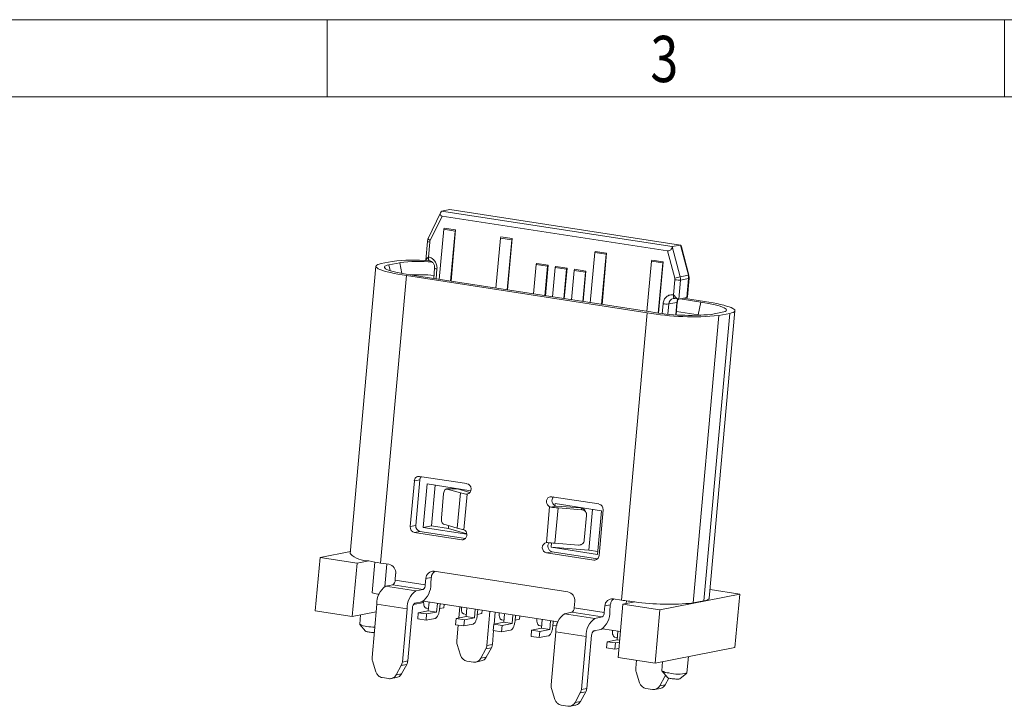
# Model space of a CAD drawing. Units: millimetres. Extents: x 1649 to 1829, y -304 to -241.
# Drawn here: x 1672 to 1693, y -256 to -241 of the extents above; entities that cross this region are included whole.
import ezdxf

# ---------------------------------------------------------------- set-up
doc = ezdxf.new("R2010")
doc.units = ezdxf.units.MM
doc.header["$LTSCALE"] = 16.335
doc.layers.get('0').update_dxf_attribs({"linetype": 'CONTINUOUS', "lineweight": 13})
doc.styles.add('TEXTSTYLE_1', font='gdt', dxfattribs={"width": 0.8})

# ---------------------------------------------------------------- blocks, each defined once
blk = doc.blocks.new('成品图框')
for p, q in [((1169.354, 45.473), (1097.653, 45.473)), ((1121.99, 45.473), (1121.99, 44.164)), ((1133.504, 45.473), (1133.504, 44.164)), ((1168.045, 44.164), (1098.962, 44.164))]:
    blk.add_line(p, q)
at = {"style": 'TEXTSTYLE_1', "width": 0.8}
blk.add_text('3', height=0.785, dxfattribs=at).set_placement((1127.485, 44.413))
blk = doc.blocks.new('8.2')
at = {"color": 7, "linetype": 'Continuous', "lineweight": 15}
for p, q in [((-1284.849, -764.959), (-1285.043, -764.997)), ((-1285.043, -764.997), (-1279.559, -765.84)), ((-1284.849, -764.959), (-1279.364, -765.802)), ((-1285.068, -765.033), (-1285.362, -765.644)), ((-1285.315, -765.696), (-1285.035, -765.113)), ((-1285.035, -765.113), (-1279.671, -765.938)), ((-1284.994, -765.428), (-1285.101, -766.619)), ((-1284.981, -765.401), (-1284.994, -765.428)), ((-1284.994, -765.428), (-1284.724, -765.469)), ((-1284.711, -765.442), (-1284.981, -765.401)), ((-1284.724, -765.469), (-1284.831, -766.66)), ((-1284.821, -766.662), (-1284.711, -765.442)), ((-1284.724, -765.469), (-1284.711, -765.442)), ((-1285.381, -765.714), (-1285.421, -766.16)), ((-1283.754, -766.826), (-1283.647, -765.635)), ((-1283.647, -765.635), (-1283.634, -765.608)), ((-1283.647, -765.635), (-1283.378, -765.676)), ((-1283.365, -765.649), (-1283.634, -765.608)), ((-1283.378, -765.676), (-1283.485, -766.867)), ((-1283.474, -766.869), (-1283.365, -765.649)), ((-1283.378, -765.676), (-1283.365, -765.649)), ((-1285.356, -766.088), (-1285.324, -765.732)), ((-1281.403, -765.98), (-1281.39, -765.953)), ((-1281.121, -765.994), (-1281.39, -765.953)), ((-1279.671, -765.938), (-1279.502, -766.59)), ((-1279.364, -765.802), (-1279.559, -765.84)), ((-1279.559, -765.84), (-1279.372, -766.557)), ((-1279.364, -765.802), (-1279.178, -766.519)), ((-1279.168, -766.518), (-1279.343, -765.842)), ((-1285.421, -766.165), (-1285.328, -766.179)), ((-1281.51, -767.171), (-1281.403, -765.98)), ((-1281.403, -765.98), (-1281.134, -766.021)), ((-1281.134, -766.021), (-1281.241, -767.212)), ((-1281.23, -767.214), (-1281.121, -765.994)), ((-1281.134, -766.021), (-1281.121, -765.994)), ((-1280.057, -766.187), (-1280.164, -767.378)), ((-1280.044, -766.16), (-1280.057, -766.187)), ((-1280.057, -766.187), (-1279.788, -766.228)), ((-1279.775, -766.201), (-1280.044, -766.16)), ((-1286.605, -766.306), (-1287.217, -773.135)), ((-1286.22, -766.193), (-1286.479, -766.244)), ((-1286.299, -766.271), (-1286.04, -766.221)), ((-1285.211, -766.352), (-1285.233, -766.598)), ((-1282.857, -766.964), (-1282.794, -766.266)), ((-1282.794, -766.266), (-1282.781, -766.239)), ((-1282.794, -766.266), (-1282.525, -766.307)), ((-1282.512, -766.281), (-1282.781, -766.239)), ((-1282.525, -766.307), (-1282.587, -767.005)), ((-1282.577, -767.007), (-1282.512, -766.281)), ((-1282.525, -766.307), (-1282.512, -766.281)), ((-1282.408, -767.033), (-1282.345, -766.335)), ((-1282.345, -766.335), (-1282.332, -766.308)), ((-1282.345, -766.335), (-1282.076, -766.376)), ((-1282.063, -766.35), (-1282.332, -766.308)), ((-1282.076, -766.376), (-1282.139, -767.074)), ((-1282.128, -767.076), (-1282.063, -766.35)), ((-1282.076, -766.376), (-1282.063, -766.35)), ((-1281.959, -767.102), (-1281.896, -766.404)), ((-1281.896, -766.404), (-1281.883, -766.377)), ((-1281.896, -766.404), (-1281.627, -766.445)), ((-1281.614, -766.419), (-1281.883, -766.377)), ((-1281.679, -767.145), (-1281.614, -766.419)), ((-1281.627, -766.445), (-1281.614, -766.419)), ((-1279.788, -766.228), (-1279.894, -767.417)), ((-1279.884, -767.418), (-1279.775, -766.201)), ((-1279.788, -766.228), (-1279.775, -766.201)), ((-1285.882, -766.529), (-1286.495, -773.357)), ((-1280.156, -767.409), (-1285.882, -766.529)), ((-1280.069, -767.392), (-1285.796, -766.512)), ((-1281.627, -766.445), (-1281.69, -767.143)), ((-1279.499, -766.627), (-1279.531, -766.984)), ((-1279.366, -766.633), (-1279.407, -767.088)), ((-1279.178, -766.519), (-1279.372, -766.557)), ((-1279.172, -766.595), (-1279.366, -766.633)), ((-1279.172, -766.595), (-1279.213, -767.05)), ((-1279.202, -767.036), (-1279.162, -766.589)), ((-1279.503, -767.074), (-1279.411, -767.089)), ((-1279.407, -767.088), (-1279.213, -767.05)), ((-1279.376, -767.082), (-1278.878, -767.159)), ((-1278.791, -767.142), (-1279.29, -767.065)), ((-1279.45, -767.164), (-1279.645, -767.202)), ((-1279.467, -767.459), (-1279.44, -767.159)), ((-1278.947, -767.463), (-1278.878, -767.159)), ((-1280.768, -774.238), (-1280.156, -767.409)), ((-1279.461, -767.384), (-1278.947, -767.463)), ((-1279.067, -774.306), (-1278.454, -767.478)), ((-1278.947, -767.463), (-1278.884, -767.473)), ((-1278.195, -767.427), (-1278.808, -774.256)), ((-1278.682, -774.193), (-1278.069, -767.365)), ((-1278.375, -767.399), (-1278.634, -767.45)), ((-1278.195, -767.427), (-1278.454, -767.478)), ((-1285.569, -771.299), (-1284.447, -771.471)), ((-1285.789, -772.491), (-1285.692, -771.405)), ((-1285.562, -771.38), (-1285.692, -771.405)), ((-1285.562, -771.38), (-1285.66, -772.465)), ((-1285.388, -771.478), (-1285.481, -772.515)), ((-1284.351, -771.638), (-1285.388, -771.478)), ((-1285.2, -771.507), (-1285.287, -772.477)), ((-1284.799, -771.596), (-1284.796, -771.569)), ((-1285.05, -772.294), (-1284.996, -771.702)), ((-1284.68, -771.596), (-1284.927, -771.597)), ((-1284.668, -771.597), (-1284.915, -771.599)), ((-1284.915, -771.599), (-1284.596, -771.69)), ((-1284.668, -771.597), (-1284.68, -771.598)), ((-1284.596, -771.69), (-1284.672, -772.529)), ((-1284.374, -771.682), (-1284.668, -771.597)), ((-1284.44, -771.718), (-1284.516, -772.566)), ((-1282.427, -771.782), (-1281.305, -771.954)), ((-1282.554, -772.867), (-1282.478, -772.02)), ((-1282.318, -772.003), (-1282.449, -772.029)), ((-1282.348, -771.946), (-1282.352, -771.993)), ((-1281.245, -772.116), (-1282.348, -771.946)), ((-1282.318, -772.003), (-1281.734, -772.048)), ((-1282.351, -772.886), (-1282.276, -772.047)), ((-1281.712, -772.091), (-1282.276, -772.047)), ((-1281.734, -772.048), (-1281.712, -772.091)), ((-1281.652, -772.816), (-1281.598, -772.224)), ((-1281.612, -772.156), (-1281.634, -772.114)), ((-1281.46, -772.082), (-1281.547, -773.052)), ((-1281.337, -773.152), (-1281.245, -772.116)), ((-1281.204, -772.095), (-1281.301, -773.181)), ((-1285.66, -772.465), (-1285.789, -772.491)), ((-1285.481, -772.515), (-1285.287, -772.477)), ((-1285.287, -772.477), (-1284.883, -772.539)), ((-1284.99, -772.437), (-1284.672, -772.529)), ((-1284.883, -772.539), (-1284.877, -772.47)), ((-1285.559, -772.606), (-1285.688, -772.631)), ((-1284.566, -772.804), (-1285.688, -772.631)), ((-1285.559, -772.606), (-1284.476, -772.772)), ((-1285.481, -772.515), (-1284.443, -772.674)), ((-1284.444, -772.665), (-1284.883, -772.539)), ((-1282.432, -772.879), (-1282.441, -772.982)), ((-1282.351, -772.886), (-1281.787, -772.93)), ((-1287.934, -773.228), (-1287.213, -773.087)), ((-1282.547, -773.114), (-1282.417, -773.089)), ((-1281.425, -773.287), (-1282.547, -773.114)), ((-1282.441, -772.982), (-1281.337, -773.152)), ((-1282.441, -772.982), (-1281.547, -773.052)), ((-1282.417, -773.089), (-1281.334, -773.255)), ((-1281.547, -773.052), (-1281.331, -773.085)), ((-1288.048, -774.491), (-1287.934, -773.228)), ((-1287.055, -773.363), (-1287.934, -773.228)), ((-1287.168, -774.627), (-1287.055, -773.363)), ((-1287.055, -773.363), (-1286.773, -773.308)), ((-1286.63, -773.335), (-1286.696, -774.069)), ((-1286.495, -773.357), (-1286.298, -773.388)), ((-1286.137, -773.613), (-1286.15, -773.766)), ((-1285.221, -773.553), (-1282.042, -774.042)), ((-1286.375, -773.907), (-1286.202, -773.873)), ((-1285.657, -774.018), (-1286.375, -773.907)), ((-1285.484, -773.984), (-1286.202, -773.873)), ((-1286.15, -773.766), (-1285.432, -773.877)), ((-1285.432, -773.877), (-1285.418, -773.723)), ((-1285.289, -773.698), (-1285.418, -773.723)), ((-1285.303, -773.851), (-1285.289, -773.698)), ((-1285.484, -773.984), (-1285.657, -774.018)), ((-1277.956, -774.098), (-1279.856, -774.47)), ((-1278.663, -773.989), (-1277.956, -774.098)), ((-1278.069, -775.361), (-1277.956, -774.098)), ((-1286.697, -775.599), (-1286.583, -774.336)), ((-1285.865, -774.446), (-1286.583, -774.336)), ((-1285.47, -774.294), (-1285.713, -774.342)), ((-1285.684, -774.314), (-1285.511, -774.28)), ((-1282.276, -774.758), (-1285.477, -774.266)), ((-1285.361, -774.49), (-1285.342, -774.287)), ((-1285.145, -774.317), (-1285.163, -774.521)), ((-1285.094, -774.459), (-1285.082, -774.327)), ((-1284.988, -774.418), (-1284.981, -774.342)), ((-1281.88, -774.267), (-1281.894, -774.421)), ((-1281.176, -774.531), (-1281.162, -774.377)), ((-1281.033, -774.352), (-1281.162, -774.377)), ((-1281.033, -774.352), (-1281.047, -774.506)), ((-1280.965, -774.208), (-1280.768, -774.238)), ((-1280.736, -774.335), (-1280.849, -775.598)), ((-1280.454, -774.28), (-1280.736, -774.335)), ((-1279.856, -774.47), (-1280.736, -774.335)), ((-1279.067, -774.306), (-1278.808, -774.256)), ((-1288.048, -774.491), (-1287.168, -774.627)), ((-1286.599, -774.515), (-1287.168, -774.627)), ((-1286.969, -774.588), (-1286.989, -774.811)), ((-1285.865, -774.446), (-1285.978, -775.709)), ((-1285.849, -775.684), (-1285.736, -774.421)), ((-1285.611, -774.685), (-1285.598, -774.537)), ((-1285.598, -774.537), (-1285.361, -774.49)), ((-1285.401, -774.567), (-1285.598, -774.537)), ((-1285.416, -774.43), (-1285.356, -774.44)), ((-1285.401, -774.567), (-1285.414, -774.715)), ((-1285.163, -774.521), (-1285.401, -774.567)), ((-1285.163, -774.521), (-1285.361, -774.49)), ((-1285.092, -774.439), (-1284.988, -774.418)), ((-1284.635, -774.662), (-1284.612, -774.399)), ((-1284.519, -774.568), (-1284.459, -774.578)), ((-1284.463, -774.628), (-1284.445, -774.425)), ((-1284.247, -774.455), (-1284.266, -774.659)), ((-1284.196, -774.597), (-1284.185, -774.465)), ((-1284.195, -774.577), (-1284.09, -774.556)), ((-1284.09, -774.556), (-1284.084, -774.48)), ((-1283.894, -774.509), (-1283.966, -775.315)), ((-1283.794, -774.811), (-1283.768, -774.529)), ((-1283.566, -774.766), (-1283.547, -774.563)), ((-1283.35, -774.593), (-1283.368, -774.797)), ((-1283.299, -774.735), (-1283.287, -774.603)), ((-1283.193, -774.694), (-1283.186, -774.618)), ((-1282.119, -774.562), (-1281.946, -774.528)), ((-1281.401, -774.672), (-1282.119, -774.562)), ((-1281.228, -774.638), (-1281.946, -774.528)), ((-1281.894, -774.421), (-1281.176, -774.531)), ((-1279.969, -775.733), (-1279.856, -774.47)), ((-1286.987, -774.817), (-1286.85, -774.978)), ((-1285.611, -774.685), (-1285.414, -774.715)), ((-1285.414, -774.715), (-1285.198, -774.673)), ((-1284.714, -774.823), (-1284.701, -774.675)), ((-1284.714, -774.823), (-1284.516, -774.853)), ((-1284.701, -774.675), (-1284.463, -774.628)), ((-1284.503, -774.705), (-1284.701, -774.675)), ((-1284.684, -775.205), (-1284.651, -774.833)), ((-1284.503, -774.705), (-1284.516, -774.853)), ((-1284.516, -774.853), (-1284.3, -774.811)), ((-1284.266, -774.659), (-1284.503, -774.705)), ((-1284.266, -774.659), (-1284.463, -774.628)), ((-1283.816, -774.961), (-1283.803, -774.813)), ((-1283.803, -774.813), (-1283.566, -774.766)), ((-1283.606, -774.843), (-1283.803, -774.813)), ((-1283.621, -774.706), (-1283.561, -774.716)), ((-1283.606, -774.843), (-1283.619, -774.991)), ((-1283.368, -774.797), (-1283.606, -774.843)), ((-1283.368, -774.797), (-1283.566, -774.766)), ((-1283.297, -774.715), (-1283.193, -774.694)), ((-1282.724, -774.844), (-1282.663, -774.854)), ((-1282.668, -774.904), (-1282.65, -774.701)), ((-1282.452, -774.731), (-1282.47, -774.935)), ((-1282.401, -774.873), (-1282.389, -774.741)), ((-1282.399, -774.853), (-1282.3, -774.833)), ((-1282.293, -774.811), (-1282.288, -774.756)), ((-1281.228, -774.638), (-1281.401, -774.672)), ((-1283.837, -775.29), (-1283.807, -774.962)), ((-1283.816, -774.961), (-1283.619, -774.991)), ((-1283.619, -774.991), (-1283.403, -774.949)), ((-1282.919, -775.099), (-1282.905, -774.951)), ((-1282.905, -774.951), (-1282.668, -774.904)), ((-1282.708, -774.981), (-1282.905, -774.951)), ((-1282.708, -774.981), (-1282.721, -775.129)), ((-1282.721, -775.129), (-1282.505, -775.087)), ((-1282.47, -774.935), (-1282.708, -774.981)), ((-1282.47, -774.935), (-1282.668, -774.904)), ((-1282.44, -776.253), (-1282.327, -774.99)), ((-1281.609, -775.101), (-1282.327, -774.99)), ((-1281.593, -776.338), (-1281.479, -775.075)), ((-1281.446, -774.98), (-1281.398, -774.97)), ((-1281.427, -774.968), (-1281.255, -774.934)), ((-1281.398, -774.97), (-1281.397, -774.962)), ((-1280.794, -774.986), (-1281.221, -774.92)), ((-1280.873, -775.18), (-1280.854, -774.977)), ((-1284.594, -775.548), (-1284.675, -775.291)), ((-1283.966, -775.315), (-1283.837, -775.29)), ((-1282.919, -775.099), (-1282.721, -775.129)), ((-1281.609, -775.101), (-1281.722, -776.364)), ((-1281.124, -775.375), (-1281.11, -775.227)), ((-1281.11, -775.227), (-1280.873, -775.18)), ((-1280.913, -775.257), (-1281.11, -775.227)), ((-1280.928, -775.12), (-1280.868, -775.13)), ((-1280.913, -775.257), (-1280.926, -775.405)), ((-1280.817, -775.238), (-1280.913, -775.257)), ((-1280.812, -775.19), (-1280.873, -775.18)), ((-1283.99, -775.396), (-1284.114, -775.621)), ((-1283.99, -775.396), (-1283.861, -775.371)), ((-1283.861, -775.371), (-1283.985, -775.596)), ((-1281.124, -775.375), (-1280.926, -775.405)), ((-1280.926, -775.405), (-1280.83, -775.386)), ((-1279.969, -775.733), (-1278.069, -775.361)), ((-1286.687, -775.685), (-1286.607, -775.942)), ((-1286.127, -776.016), (-1286.003, -775.79)), ((-1286.003, -775.79), (-1285.873, -775.765)), ((-1285.997, -775.99), (-1285.873, -775.765)), ((-1285.978, -775.709), (-1285.849, -775.684)), ((-1284.287, -775.71), (-1284.442, -775.687)), ((-1284.232, -775.709), (-1284.101, -775.684)), ((-1283.985, -775.596), (-1284.114, -775.621)), ((-1279.969, -775.733), (-1280.849, -775.598)), ((-1280.428, -775.859), (-1280.411, -775.666)), ((-1279.789, -775.698), (-1279.808, -775.915)), ((-1279.211, -775.969), (-1279.176, -775.578)), ((-1286.127, -776.016), (-1285.997, -775.99)), ((-1280.338, -776.202), (-1280.419, -775.945)), ((-1279.806, -775.921), (-1279.669, -776.082)), ((-1279.722, -776.02), (-1279.734, -776.05)), ((-1279.377, -776.108), (-1279.214, -775.974)), ((-1286.454, -776.081), (-1286.3, -776.104)), ((-1286.244, -776.103), (-1286.113, -776.078)), ((-1279.734, -776.05), (-1279.858, -776.276)), ((-1279.729, -776.25), (-1279.858, -776.276)), ((-1279.641, -776.092), (-1279.729, -776.25)), ((-1279.388, -776.111), (-1279.377, -776.106)), ((-1282.431, -776.339), (-1282.35, -776.596)), ((-1281.87, -776.67), (-1281.747, -776.444)), ((-1281.747, -776.444), (-1281.617, -776.419)), ((-1281.741, -776.645), (-1281.617, -776.419)), ((-1281.722, -776.364), (-1281.593, -776.338)), ((-1280.031, -776.365), (-1280.186, -776.341)), ((-1279.975, -776.364), (-1279.845, -776.338)), ((-1281.87, -776.67), (-1281.741, -776.645)), ((-1282.198, -776.735), (-1282.043, -776.759)), ((-1281.988, -776.758), (-1281.857, -776.732))]:
    blk.add_line(p, q, dxfattribs=at)
at = {"color": 8, "linetype": 'Continuous', "lineweight": 15}
for p, q in [((-1286.299, -766.271), (-1286.271, -766.409)), ((-1285.987, -766.479), (-1286.04, -766.221)), ((-1285.175, -766.607), (-1285.154, -766.37)), ((-1279.778, -767.196), (-1279.798, -767.428)), ((-1279.645, -767.202), (-1279.666, -767.442)), ((-1279.45, -767.164), (-1279.477, -767.458)), ((-1278.948, -767.475), (-1278.947, -767.463)), ((-1284.468, -771.718), (-1284.401, -771.705)), ((-1284.498, -772.79), (-1284.566, -772.804)), ((-1286.391, -773.912), (-1286.343, -773.381)), ((-1281.357, -773.273), (-1281.425, -773.287)), ((-1280.652, -774.254), (-1280.658, -774.32)), ((-1279.734, -776.05), (-1279.702, -776.044))]:
    blk.add_line(p, q, dxfattribs=at)
at = {"color": 8, "linetype": 'Continuous', "lineweight": 15, "flags": 128}
for points in [[(-1285.362, -765.644), (-1285.362, -765.645), (-1285.362, -765.651), (-1285.359, -765.659), (-1285.352, -765.667), (-1285.342, -765.676), (-1285.329, -765.686), (-1285.315, -765.696)], [(-1285.356, -766.088), (-1285.357, -766.108), (-1285.356, -766.126), (-1285.354, -766.142), (-1285.35, -766.156), (-1285.345, -766.167), (-1285.338, -766.174), (-1285.33, -766.178), (-1285.328, -766.179)], [(-1279.503, -767.074), (-1279.505, -767.074), (-1279.513, -767.07), (-1279.519, -767.062), (-1279.525, -767.051), (-1279.529, -767.038), (-1279.531, -767.021), (-1279.532, -767.003), (-1279.531, -766.984)], [(-1279.44, -767.159), (-1279.441, -767.159), (-1279.444, -767.162), (-1279.45, -767.164)]]:
    blk.add_lwpolyline(points, dxfattribs=at)
at = {"color": 7, "linetype": 'Continuous', "lineweight": 15, "flags": 128}
for points in [[(-1285.882, -766.529), (-1285.986, -766.512), (-1286.084, -766.494), (-1286.176, -766.476), (-1286.26, -766.458), (-1286.337, -766.439), (-1286.405, -766.419), (-1286.463, -766.4), (-1286.512, -766.381), (-1286.551, -766.363), (-1286.58, -766.345), (-1286.598, -766.327), (-1286.605, -766.311), (-1286.601, -766.295), (-1286.586, -766.28), (-1286.561, -766.267), (-1286.525, -766.255), (-1286.479, -766.244)], [(-1285.796, -766.512), (-1285.889, -766.497), (-1285.976, -766.481), (-1286.057, -766.465), (-1286.132, -766.448), (-1286.198, -766.431), (-1286.256, -766.414), (-1286.305, -766.396), (-1286.345, -766.38), (-1286.375, -766.363), (-1286.395, -766.347), (-1286.405, -766.332), (-1286.404, -766.318), (-1286.393, -766.304), (-1286.371, -766.292), (-1286.34, -766.281), (-1286.299, -766.271)], [(-1278.878, -767.159), (-1278.785, -767.174), (-1278.697, -767.19), (-1278.616, -767.206), (-1278.542, -767.223), (-1278.476, -767.24), (-1278.418, -767.257), (-1278.368, -767.274), (-1278.329, -767.291), (-1278.299, -767.307), (-1278.279, -767.323), (-1278.269, -767.339), (-1278.27, -767.353), (-1278.281, -767.366), (-1278.302, -767.379), (-1278.334, -767.39), (-1278.375, -767.399)], [(-1278.195, -767.427), (-1278.149, -767.416), (-1278.113, -767.404), (-1278.088, -767.39), (-1278.073, -767.376), (-1278.069, -767.36), (-1278.076, -767.343), (-1278.094, -767.326), (-1278.123, -767.308), (-1278.161, -767.289), (-1278.21, -767.27), (-1278.269, -767.251), (-1278.337, -767.232), (-1278.414, -767.213), (-1278.498, -767.194), (-1278.59, -767.176), (-1278.688, -767.159), (-1278.791, -767.142)], [(-1282.478, -772.02), (-1282.506, -772.002), (-1282.529, -771.975), (-1282.544, -771.943), (-1282.551, -771.908), (-1282.548, -771.872), (-1282.536, -771.839), (-1282.516, -771.812), (-1282.49, -771.792), (-1282.46, -771.782), (-1282.427, -771.782)], [(-1284.516, -772.566), (-1284.487, -772.584), (-1284.464, -772.61), (-1284.449, -772.643), (-1284.443, -772.678), (-1284.445, -772.713), (-1284.457, -772.746), (-1284.477, -772.773), (-1284.503, -772.793), (-1284.534, -772.803), (-1284.566, -772.804)], [(-1278.808, -774.256), (-1278.762, -774.245), (-1278.726, -774.233), (-1278.7, -774.219), (-1278.686, -774.205), (-1278.682, -774.193)]]:
    blk.add_lwpolyline(points, dxfattribs=at)
at = {"color": 8, "linetype": 'Continuous', "lineweight": 15}
for centre, radius, start, end in [((-1285.326, -765.636), 0.0954, 234.8512, 270.9005), ((-1285.156, -766.274), 0.0955, 234.8894, 270.8812), ((-1279.509, -767.207), 0.136, 103.0425, 177.5603), ((-1279.299, -767.176), 0.151, 143.9667, 175.2757)]:
    blk.add_arc(centre, radius, start, end, dxfattribs=at)
at = {"color": 7, "linetype": 'Continuous', "lineweight": 15}
for centre, radius, start, end in [((-1285.701, -770.302), 4.142, 85.1911, 97.1963), ((-1285.594, -769.853), 3.66, 84.899, 97.0012), ((-1285.609, -771.588), 5.081, 85.6691, 92.1409), ((-1278.877, -768.826), 2.322, 102.3193, 105.6199), ((-1279.586, -766.613), 0.221, 354.9323, 14.5832), ((-1279.17, -766.54), 0.0215, 83.4896, 111.0097), ((-1279.392, -766.575), 0.221, 354.9323, 14.5832), ((-1279.691, -766.702), 0.502, 260.0857, 275.3111), ((-1279.052, -761.142), 6.364, 260.0086, 275.3881), ((-1279.136, -762.05), 5.423, 260.0857, 275.3111), ((-1285.582, -771.409), 0.111, 83.3652, 178.0762), ((-1285.439, -771.389), 0.123, 136.9715, 175.5688), ((-1284.469, -771.596), 0.126, 283.4843, 79.8217), ((-1284.281, -770.537), 1.196, 254.7036, 260.9845), ((-1282.291, -771.876), 0.131, 137.6532, 255.3187), ((-1282.058, -769.222), 2.834, 262.0644, 265.5878), ((-1281.331, -772.08), 0.128, 353.209, 78.2455), ((-1285.662, -772.506), 0.128, 173.2089, 258.2454), ((-1285.533, -772.48), 0.128, 173.2089, 258.2454), ((-1284.356, -771.376), 1.196, 254.7036, 260.9845), ((-1282.524, -772.99), 0.126, 103.4843, 259.8216), ((-1282.133, -770.061), 2.834, 262.0644, 265.5878), ((-1282.389, -772.961), 0.13, 136.9831, 257.6588), ((-1286.778, -772.666), 0.642, 226.884, 270.5005), ((-1281.412, -773.177), 0.111, 263.3652, 358.0761), ((-1285.639, -767.721), 5.701, 258.53, 261.3629), ((-1286.34, -773.588), 0.205, 353.2088, 78.2455), ((-1285.242, -773.729), 0.177, 83.3653, 178.076), ((-1285.097, -773.711), 0.192, 125.767, 175.9646), ((-1286.104, -774.304), 0.48, 124.3465, 183.8425), ((-1286.272, -773.773), 0.122, 304.9556, 3.2334), ((-1285.798, -773.875), 0.496, 305.402, 2.787), ((-1285.554, -773.884), 0.122, 304.9556, 3.2334), ((-1285.37, -774.422), 0.496, 125.402, 182.787), ((-1282.084, -774.243), 0.205, 353.209, 78.2455), ((-1285.614, -774.414), 0.122, 124.9556, 183.2334), ((-1280.986, -774.383), 0.177, 83.3652, 178.0761), ((-1279.534, -766.161), 8.171, 261.3099, 263.5378), ((-1279.652, -768.643), 5.694, 261.9087, 275.9009), ((-1281.848, -774.958), 0.48, 124.3465, 183.8425), ((-1282.016, -774.428), 0.122, 304.9556, 3.2334), ((-1281.542, -774.53), 0.496, 305.402, 2.787), ((-1281.298, -774.538), 0.122, 304.9556, 3.2334), ((-1286.822, -774.57), 0.294, 235.3195, 270.4142), ((-1281.113, -775.076), 0.496, 125.402, 182.787), ((-1286.505, -772.771), 2.116, 261.428, 266.5368), ((-1281.357, -775.068), 0.122, 124.9556, 183.2334), ((-1279.641, -775.674), 0.294, 235.3195, 270.4142), ((-1279.422, -775.214), 0.784, 253.9464, 285.6708)]:
    blk.add_arc(centre, radius, start, end, dxfattribs=at)
blk.add_ellipse((-1282.307, -771.88), major_axis=(0.144, -0.006), ratio=0.860851, start_param=4.629815, end_param=4.672906, dxfattribs=at)
for points, knots in [([(-1285.043, -764.997), (-1285.053, -765.009), (-1285.071, -765.033), (-1285.08, -765.069), (-1285.071, -765.102), (-1285.047, -765.109), (-1285.035, -765.113)], [0, 0, 0, 0, 0.288667, 0.532325, 0.767604, 1, 1, 1, 1]), ([(-1285.361, -765.645), (-1285.364, -765.651), (-1285.372, -765.667), (-1285.378, -765.691), (-1285.38, -765.708), (-1285.381, -765.714)], [0, 0, 0, 0, 0.299931, 0.745979, 1, 1, 1, 1]), ([(-1279.559, -765.84), (-1279.561, -765.85), (-1279.564, -765.868), (-1279.578, -765.893), (-1279.597, -765.917), (-1279.63, -765.938), (-1279.658, -765.938), (-1279.671, -765.938)], [0, 0, 0, 0, 0.2132906, 0.3904174, 0.5335123, 0.7728587, 1, 1, 1, 1]), ([(-1279.344, -765.842), (-1279.344, -765.841), (-1279.345, -765.828), (-1279.355, -765.814), (-1279.364, -765.802)], [0, 0, 0, 0, 0.105227, 1, 1, 1, 1]), ([(-1285.417, -766.165), (-1285.417, -766.165), (-1285.42, -766.165), (-1285.421, -766.162), (-1285.42, -766.157), (-1285.413, -766.145), (-1285.395, -766.123), (-1285.371, -766.101), (-1285.356, -766.088)], [0, 0, 0, 0, 0.017893, 0.127628, 0.246393, 0.376491, 0.627892, 1, 1, 1, 1]), ([(-1285.154, -766.37), (-1285.154, -766.353), (-1285.152, -766.321), (-1285.161, -766.272), (-1285.178, -766.225), (-1285.203, -766.184), (-1285.234, -766.148), (-1285.271, -766.119), (-1285.312, -766.098), (-1285.342, -766.092), (-1285.356, -766.088)], [0, 0, 0, 0, 0.125118, 0.2503074, 0.3751719, 0.4998702, 0.6258149, 0.7477509, 0.8739698, 1, 1, 1, 1]), ([(-1285.329, -766.179), (-1285.326, -766.179), (-1285.312, -766.182), (-1285.288, -766.192), (-1285.26, -766.212), (-1285.237, -766.24), (-1285.221, -766.272), (-1285.211, -766.307), (-1285.209, -766.334), (-1285.21, -766.349), (-1285.211, -766.352)], [0, 0, 0, 0, 0.063342, 0.224891, 0.380296, 0.530036, 0.676663, 0.821691, 0.958762, 1, 1, 1, 1]), ([(-1279.366, -766.633), (-1279.377, -766.635), (-1279.398, -766.636), (-1279.447, -766.634), (-1279.475, -766.631), (-1279.499, -766.627)], [0, 0, 0, 0, 0.5, 0.5, 1, 1, 1, 1]), ([(-1279.163, -766.59), (-1279.162, -766.59), (-1279.16, -766.592), (-1279.166, -766.593), (-1279.172, -766.595)], [0, 0, 0, 0, 0.10119, 1, 1, 1, 1]), ([(-1279.162, -766.59), (-1279.162, -766.588), (-1279.16, -766.577), (-1279.161, -766.557), (-1279.164, -766.539), (-1279.165, -766.531)], [0, 0, 0, 0, 0.100842, 0.570617, 1, 1, 1, 1]), ([(-1279.531, -766.984), (-1279.546, -766.983), (-1279.575, -766.98), (-1279.619, -766.988), (-1279.661, -767.004), (-1279.697, -767.031), (-1279.729, -767.063), (-1279.754, -767.103), (-1279.771, -767.148), (-1279.775, -767.18), (-1279.778, -767.196)], [0, 0, 0, 0, 0.125118, 0.250308, 0.375172, 0.49987, 0.625815, 0.747751, 0.87397, 1, 1, 1, 1]), ([(-1279.539, -767.076), (-1279.538, -767.075), (-1279.527, -767.072), (-1279.514, -767.073), (-1279.503, -767.074), (-1279.502, -767.075)], [0, 0, 0, 0, 0.140242, 0.901375, 1, 1, 1, 1]), ([(-1279.531, -766.984), (-1279.522, -766.996), (-1279.505, -767.018), (-1279.48, -767.044), (-1279.455, -767.067), (-1279.428, -767.086), (-1279.413, -767.088), (-1279.407, -767.088)], [0, 0, 0, 0, 0.241893, 0.433896, 0.576509, 0.804706, 1, 1, 1, 1]), ([(-1279.44, -767.159), (-1279.44, -767.154), (-1279.438, -767.137), (-1279.43, -767.11), (-1279.419, -767.093), (-1279.414, -767.085)], [0, 0, 0, 0, 0.187095, 0.60848, 1, 1, 1, 1]), ([(-1279.213, -767.05), (-1279.21, -767.049), (-1279.205, -767.047), (-1279.202, -767.042), (-1279.202, -767.037), (-1279.202, -767.035)], [0, 0, 0, 0, 0.403763, 0.83141, 1, 1, 1, 1]), ([(-1284.996, -771.702), (-1284.994, -771.669), (-1284.983, -771.639), (-1284.953, -771.601), (-1284.934, -771.593), (-1284.915, -771.599)], [0, 0, 0, 0, 0.5, 0.5, 1, 1, 1, 1]), ([(-1281.734, -772.048), (-1281.718, -772.052), (-1281.686, -772.058), (-1281.651, -772.084), (-1281.64, -772.107), (-1281.636, -772.115)], [0, 0, 0, 0, 0.391422, 0.782845, 1, 1, 1, 1]), ([(-1281.598, -772.224), (-1281.598, -772.213), (-1281.598, -772.192), (-1281.608, -772.16), (-1281.629, -772.129), (-1281.663, -772.1), (-1281.695, -772.094), (-1281.712, -772.091)], [0, 0, 0, 0, 0.169382, 0.332374, 0.500748, 0.7482, 1, 1, 1, 1]), ([(-1284.99, -772.437), (-1285.009, -772.432), (-1285.026, -772.413), (-1285.048, -772.36), (-1285.052, -772.326), (-1285.05, -772.294)], [0, 0, 0, 0, 0.5, 0.5, 1, 1, 1, 1]), ([(-1281.787, -772.93), (-1281.776, -772.93), (-1281.754, -772.93), (-1281.722, -772.92), (-1281.691, -772.899), (-1281.661, -772.865), (-1281.655, -772.832), (-1281.652, -772.816)], [0, 0, 0, 0, 0.169382, 0.332374, 0.500748, 0.7482, 1, 1, 1, 1]), ([(-1286.696, -774.069), (-1286.654, -774.078), (-1286.603, -774.09), (-1286.541, -774.1), (-1286.531, -774.102)], [0, 0, 0, 0, 0.827271, 1, 1, 1, 1]), ([(-1285.413, -774.427), (-1285.42, -774.426), (-1285.438, -774.424), (-1285.459, -774.388), (-1285.472, -774.332), (-1285.471, -774.287), (-1285.47, -774.267)], [0, 0, 0, 0, 0.182746, 0.477822, 0.772897, 1, 1, 1, 1]), ([(-1280.949, -774.21), (-1280.955, -774.213), (-1280.983, -774.227), (-1281.017, -774.277), (-1281.028, -774.327), (-1281.033, -774.352)], [0, 0, 0, 0, 0.13305, 0.566525, 1, 1, 1, 1]), ([(-1285.198, -774.673), (-1285.192, -774.671), (-1285.181, -774.667), (-1285.163, -774.653), (-1285.147, -774.632), (-1285.127, -774.595), (-1285.105, -774.538), (-1285.098, -774.485), (-1285.094, -774.459)], [0, 0, 0, 0, 0.128148, 0.251094, 0.373747, 0.501054, 0.748354, 1, 1, 1, 1]), ([(-1284.516, -774.565), (-1284.523, -774.564), (-1284.54, -774.562), (-1284.561, -774.526), (-1284.575, -774.47), (-1284.573, -774.425), (-1284.572, -774.405)], [0, 0, 0, 0, 0.182746, 0.477822, 0.772897, 1, 1, 1, 1]), ([(-1284.3, -774.811), (-1284.295, -774.809), (-1284.283, -774.805), (-1284.266, -774.791), (-1284.249, -774.77), (-1284.229, -774.733), (-1284.207, -774.676), (-1284.2, -774.623), (-1284.196, -774.597)], [0, 0, 0, 0, 0.128148, 0.251094, 0.373747, 0.501054, 0.748354, 1, 1, 1, 1]), ([(-1283.618, -774.703), (-1283.625, -774.702), (-1283.643, -774.7), (-1283.664, -774.664), (-1283.677, -774.608), (-1283.676, -774.563), (-1283.675, -774.543)], [0, 0, 0, 0, 0.182746, 0.477822, 0.772897, 1, 1, 1, 1]), ([(-1283.403, -774.949), (-1283.397, -774.947), (-1283.386, -774.943), (-1283.368, -774.929), (-1283.352, -774.908), (-1283.332, -774.871), (-1283.309, -774.814), (-1283.302, -774.761), (-1283.299, -774.735)], [0, 0, 0, 0, 0.128148, 0.251094, 0.373747, 0.501054, 0.748354, 1, 1, 1, 1]), ([(-1282.721, -774.841), (-1282.727, -774.84), (-1282.745, -774.838), (-1282.766, -774.802), (-1282.78, -774.746), (-1282.778, -774.701), (-1282.777, -774.681)], [0, 0, 0, 0, 0.182746, 0.477822, 0.772897, 1, 1, 1, 1]), ([(-1286.849, -774.976), (-1286.848, -774.977), (-1286.846, -774.982), (-1286.818, -774.99), (-1286.785, -774.996), (-1286.768, -774.999)], [0, 0, 0, 0, 0.212458, 0.606231, 1, 1, 1, 1]), ([(-1286.768, -774.999), (-1286.75, -775.001), (-1286.713, -775.006), (-1286.667, -775.01), (-1286.647, -775.01), (-1286.644, -775.01)], [0, 0, 0, 0, 0.452541, 0.905079, 1, 1, 1, 1]), ([(-1282.505, -775.087), (-1282.499, -775.085), (-1282.488, -775.081), (-1282.471, -775.067), (-1282.454, -775.046), (-1282.434, -775.009), (-1282.412, -774.952), (-1282.405, -774.899), (-1282.401, -774.873)], [0, 0, 0, 0, 0.128148, 0.251094, 0.373747, 0.501054, 0.748354, 1, 1, 1, 1]), ([(-1280.925, -775.117), (-1280.932, -775.116), (-1280.95, -775.114), (-1280.971, -775.078), (-1280.984, -775.022), (-1280.983, -774.977), (-1280.982, -774.957)], [0, 0, 0, 0, 0.182746, 0.477822, 0.772897, 1, 1, 1, 1]), ([(-1283.985, -775.596), (-1283.995, -775.611), (-1284.014, -775.641), (-1284.056, -775.671), (-1284.087, -775.679), (-1284.102, -775.683)], [0, 0, 0, 0, 0.34521, 0.690418, 1, 1, 1, 1]), ([(-1286.607, -775.942), (-1286.602, -775.954), (-1286.593, -775.977), (-1286.573, -776.009), (-1286.544, -776.04), (-1286.505, -776.068), (-1286.471, -776.077), (-1286.454, -776.081)], [0, 0, 0, 0, 0.168362, 0.333176, 0.500393, 0.748035, 1, 1, 1, 1]), ([(-1286.3, -776.104), (-1286.288, -776.105), (-1286.265, -776.108), (-1286.232, -776.102), (-1286.195, -776.087), (-1286.156, -776.061), (-1286.137, -776.031), (-1286.127, -776.016)], [0, 0, 0, 0, 0.168362, 0.333176, 0.500393, 0.748035, 1, 1, 1, 1]), ([(-1286.114, -776.077), (-1286.099, -776.073), (-1286.068, -776.065), (-1286.027, -776.035), (-1286.007, -776.005), (-1285.997, -775.99)], [0, 0, 0, 0, 0.309582, 0.65479, 1, 1, 1, 1]), ([(-1279.729, -776.25), (-1279.738, -776.265), (-1279.758, -776.295), (-1279.8, -776.325), (-1279.831, -776.334), (-1279.846, -776.338)], [0, 0, 0, 0, 0.345209, 0.690418, 1, 1, 1, 1]), ([(-1279.668, -776.08), (-1279.667, -776.081), (-1279.665, -776.086), (-1279.637, -776.094), (-1279.604, -776.1), (-1279.588, -776.103)], [0, 0, 0, 0, 0.212455, 0.606228, 1, 1, 1, 1]), ([(-1279.588, -776.103), (-1279.552, -776.108), (-1279.51, -776.112), (-1279.437, -776.115), (-1279.405, -776.114), (-1279.388, -776.111)], [0, 0, 0, 0, 0.5, 0.5, 1, 1, 1, 1]), ([(-1282.35, -776.596), (-1282.346, -776.608), (-1282.337, -776.632), (-1282.317, -776.663), (-1282.288, -776.694), (-1282.249, -776.723), (-1282.215, -776.731), (-1282.198, -776.735)], [0, 0, 0, 0, 0.168362, 0.333176, 0.500393, 0.748035, 1, 1, 1, 1]), ([(-1282.043, -776.759), (-1282.032, -776.76), (-1282.009, -776.762), (-1281.975, -776.756), (-1281.939, -776.742), (-1281.9, -776.715), (-1281.88, -776.685), (-1281.87, -776.67)], [0, 0, 0, 0, 0.168362, 0.333176, 0.500393, 0.748035, 1, 1, 1, 1]), ([(-1281.858, -776.732), (-1281.843, -776.728), (-1281.812, -776.72), (-1281.771, -776.689), (-1281.751, -776.659), (-1281.741, -776.645)], [0, 0, 0, 0, 0.309582, 0.654791, 1, 1, 1, 1])]:
    blk.add_open_spline(points, degree=3, knots=knots, dxfattribs=at)
for points in [[(-1285.324, -765.732), (-1285.323, -765.719), (-1285.32, -765.707), (-1285.315, -765.696)], [(-1279.502, -766.59), (-1279.499, -766.602), (-1279.498, -766.615), (-1279.499, -766.627)], [(-1284.44, -771.718), (-1284.449, -771.72), (-1284.459, -771.72), (-1284.468, -771.718)], [(-1282.449, -772.029), (-1282.459, -772.027), (-1282.469, -772.024), (-1282.478, -772.02)], [(-1284.544, -772.557), (-1284.534, -772.558), (-1284.525, -772.561), (-1284.516, -772.566)], [(-1282.554, -772.867), (-1282.544, -772.866), (-1282.534, -772.866), (-1282.524, -772.867)], [(-1284.675, -775.291), (-1284.684, -775.263), (-1284.687, -775.233), (-1284.684, -775.205)], [(-1283.966, -775.315), (-1283.969, -775.344), (-1283.977, -775.372), (-1283.99, -775.396)], [(-1283.837, -775.29), (-1283.839, -775.304), (-1283.843, -775.333), (-1283.855, -775.358), (-1283.861, -775.371)], [(-1284.442, -775.687), (-1284.51, -775.676), (-1284.572, -775.62), (-1284.594, -775.548)], [(-1286.697, -775.599), (-1286.697, -775.613), (-1286.698, -775.642), (-1286.691, -775.671), (-1286.687, -775.685)], [(-1285.978, -775.709), (-1285.981, -775.738), (-1285.989, -775.766), (-1286.003, -775.79)], [(-1285.873, -775.765), (-1285.86, -775.74), (-1285.851, -775.713), (-1285.849, -775.684)], [(-1284.114, -775.621), (-1284.149, -775.685), (-1284.219, -775.721), (-1284.287, -775.71)], [(-1280.419, -775.945), (-1280.427, -775.917), (-1280.431, -775.888), (-1280.428, -775.859)], [(-1282.44, -776.253), (-1282.441, -776.268), (-1282.442, -776.297), (-1282.435, -776.325), (-1282.431, -776.339)], [(-1280.186, -776.341), (-1280.253, -776.331), (-1280.315, -776.274), (-1280.338, -776.202)], [(-1281.722, -776.364), (-1281.725, -776.392), (-1281.733, -776.42), (-1281.747, -776.444)], [(-1281.617, -776.419), (-1281.604, -776.395), (-1281.595, -776.367), (-1281.593, -776.338)], [(-1279.858, -776.276), (-1279.893, -776.339), (-1279.963, -776.375), (-1280.031, -776.365)]]:
    blk.add_open_spline(points, degree=3, dxfattribs=at)

msp = doc.modelspace()

# ---------------------------------------------------------------- block references
for name, p, xscale, yscale, zscale in [('成品图框', (298.185, -297.4), 1.230501131022475, 1.230501131022475, 1.230501131022475), ('8.2', (2812.028, 427.748), 0.8800000000001091, 0.8800000000001091, 0.8800000000001091)]:
    msp.add_blockref(name, p, dxfattribs=dict(xscale=xscale, yscale=yscale, zscale=zscale))

doc.saveas('drawing.dxf')
